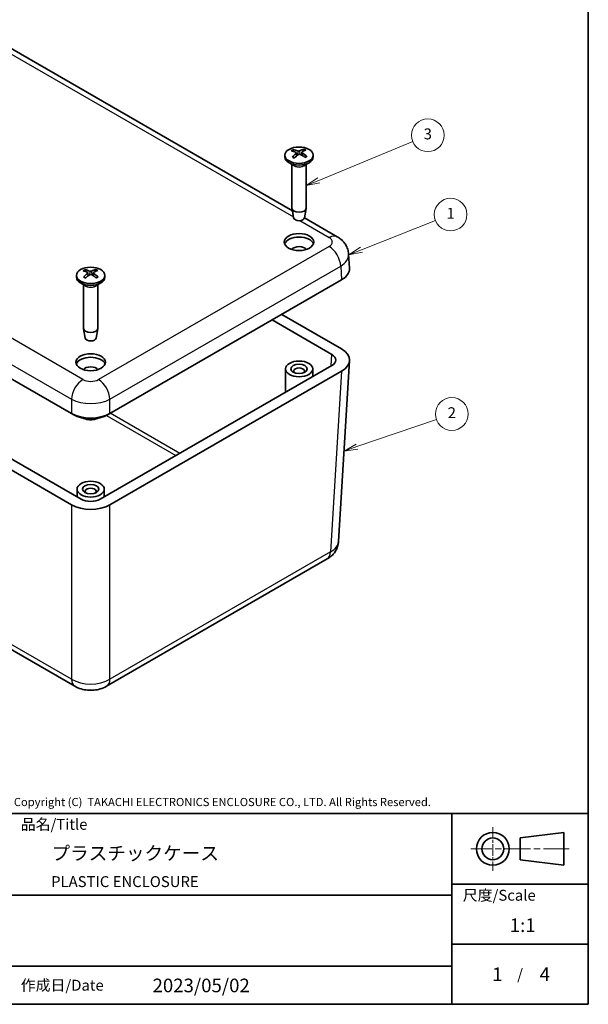
# Model space of a CAD drawing. Units: millimetres. Extents: x 14 to 2195, y 8 to 430.
# Drawn here: x 301 to 406, y 8 to 189 of the extents above; entities that cross this region are included whole.
import ezdxf
from ezdxf.enums import TextEntityAlignment as Align

# ---------------------------------------------------------------- set-up
doc = ezdxf.new("R2010")
doc.units = ezdxf.units.MM
doc.linetypes.add('CHAIN', pattern=[0.35429999999999995, 0.2362, -0.0295, 0.0591, -0.0295])
for name, color, linetype, lineweight in [('Border (ISO)', 7, 'Continuous', 35), ('Hatch (ISO)', 1, 'Continuous', 18), ('Symbol (TK)', 100, 'Continuous', 18), ('Title (ISO)', 7, 'Continuous', 35), ('Visible (ISO)', 7, 'Continuous', 35), ('Visible Narrow (ISO)', 7, 'Continuous', 25)]:
    doc.layers.add(name, color=color, linetype=linetype, lineweight=lineweight)
doc.styles.add('Note Text (TK)', font='txt')
doc.styles.add('Note Text (TK2)', font='txt')
doc.styles.add('takachi1', font='txt', dxfattribs={"height": 2.5})
doc.styles.add('文字スタイル67', font='arial.ttf')

# ---------------------------------------------------------------- blocks, each defined once
blk = doc.blocks.new('図面枠 tk図枠')
at = {"layer": 'Border (ISO)'}
for p in [(405.4999999999999, 289), (14.50000000000001, 8.000000000000007)]:
    blk.add_line(p, (405.4999999999999, 8.000000000000007), dxfattribs=at)
blk = doc.blocks.new('表題欄 tk表題欄')
at = {"layer": 'Hatch (ISO)'}
h = blk.add_hatch(color=256, dxfattribs=at)
edge = h.paths.add_edge_path(flags=0)
edge.add_arc((95.57537688673352, 236.2990653650367), 0.5958259999999996, 269.9999999999897, 360)
edge.add_line((96.17120288673351, 236.2990653650368), (96.17120288673348, 239.7107813650365))
edge.add_arc((95.5753768867335, 239.7107813650366), 0.5958259999999996, 0, 90.0000000000068)
edge.add_line((95.57537688673342, 240.3066073650366), (79.13710888673356, 240.3066073650366))
edge.add_arc((79.13710888673353, 239.7107813650366), 0.5958259999999996, 89.99999999999744, 180)
edge.add_line((78.54128288673353, 239.7107813650365), (78.54128288673331, 236.2990653650368))
edge.add_arc((79.13710888673332, 236.2990653650365), 0.5958259999999996, 180, 270.0000000000231)
edge.add_line((79.13710888673356, 235.7032393650365), (95.57537688673342, 235.7032393650367))
edge = h.paths.add_edge_path()
edge.add_line((77.83935088673357, 239.9556413650366), (77.83935088673357, 236.0542053650368))
edge.add_arc((78.54128288673346, 236.0542053650367), 0.7019319999998935, 180, 270.0000000000087)
edge.add_line((78.54128288673357, 235.3522733650368), (96.17120288673352, 235.3522733650368))
edge.add_arc((96.17120288673351, 236.0542053650367), 0.7019319999998921, 270, 360)
edge.add_line((96.8731348867334, 236.0542053650368), (96.87313488673352, 239.9556413650366))
edge.add_arc((96.1712028867336, 239.9556413650367), 0.7019319999998921, 0, 90.00000000000873)
edge.add_line((96.17120288673348, 240.6575733650367), (78.54128288673357, 240.6575733650366))
edge.add_arc((78.54128288673357, 239.9556413650366), 0.7019319999999984, 90, 180)
for points in [[(79.07181288673355, 239.1476033650369), (79.07181288673355, 238.6578833650367), (79.92066088673353, 238.6578833650367), (79.92066088673353, 236.6581933650368), (80.50832488673353, 236.6581933650368), (80.50832488673353, 238.6578833650367), (81.35717288673355, 238.6578833650367), (81.35717288673355, 239.1476033650369)], [(85.68407849525303, 236.6581933650368), (84.9434673993943, 237.8918698287545), (84.41792288673358, 237.3246628822781), (84.41792288673358, 236.6581933650368), (83.89555488673355, 236.6581933650368), (83.89555488673355, 239.1476033650369), (84.41792288673358, 239.1476033650369), (84.41792288673358, 238.0993979968839), (85.38913556809511, 239.1476033650369), (86.10696490847272, 239.1476033650369), (85.31925422435492, 238.2974470774499), (86.30334488673353, 236.6581933650368)], [(92.09142939614459, 239.1476033650369), (92.09142939614459, 236.6581933650368), (92.60971639614465, 236.6581933650368), (92.60971639614465, 237.6580383650368), (93.76872039614462, 237.6580383650368), (93.76872039614462, 236.6581933650368), (94.28700739614459, 236.6581933650368), (94.28700739614459, 239.1476033650369), (93.76872039614462, 239.1476033650369), (93.76872039614462, 238.1477583650367), (92.60971639614465, 238.1477583650367), (92.60971639614465, 239.1476033650369)], [(94.84202339614467, 239.1476033650369), (94.84202339614467, 236.6581933650368), (95.36439139614473, 236.6581933650368), (95.36439139614473, 239.1476033650369)]]:
    blk.add_hatch(color=256, dxfattribs=at).paths.add_polyline_path(points)
h = blk.add_hatch(color=256, dxfattribs=at)
h.paths.add_polyline_path([(82.59020695886475, 237.7110913650368), (81.95242681460243, 237.7110913650368), (82.27131688673356, 238.5794973650367)], flags=0)
h.paths.add_polyline_path([(82.77903014574996, 237.1968853650368), (81.76360362771717, 237.1968853650368), (81.56578886050404, 236.6581933650368), (80.94907288673355, 236.6581933650368), (81.86321688673357, 239.1476033650369), (82.67941688673353, 239.1476033650369), (83.59356088673351, 236.6581933650368), (82.97684491296302, 236.6581933650368)])
h = blk.add_hatch(color=256, dxfattribs=at)
h.paths.add_polyline_path([(87.52707281460246, 237.7110913650368), (88.16485295886469, 237.7110913650368), (87.84596288673359, 238.5794973650367)], flags=0)
h.paths.add_polyline_path([(87.14043486050403, 236.6581933650368), (87.3382496277172, 237.1968853650368), (88.35367614574989, 237.1968853650368), (88.551490912963, 236.6581933650368), (89.16820688673343, 236.6581933650368), (88.25406288673352, 239.1476033650369), (87.43786288673356, 239.1476033650369), (86.52371888673358, 236.6581933650368)])
h = blk.add_hatch(color=256, dxfattribs=at)
edge = h.paths.add_edge_path()
edge.add_arc((90.52309888673334, 237.9028983650369), 1.273272000000011, 38.55054079078439, 336.5820184016556)
edge.add_line((91.69149139614446, 237.3968543650369), (91.17255542714857, 237.6216113977801))
edge.add_ellipse((90.52309888673352, 237.9028983650369), major_axis=(0, -0.7998759999999119), ratio=0.8673469387756529, start_angle=128.5505407907963, end_angle=426.582018401653, ccw=False)
edge.add_line((91.09381514418376, 238.3576891122095), (91.51887237036831, 238.6964075050431))
at = {"layer": 'Title (ISO)'}
for p, q in [((74.70882392282105, 244.052739026017), (255.7088239228211, 244.052739026017)), ((74.70882392282105, 209.052739026017), (74.70882392282105, 244.052739026017)), ((149.7088239228211, 244.052739026017), (149.7088239228211, 209.052739026017)), ((230.7088239228211, 244.052739026017), (230.7088239228211, 209.052739026017)), ((255.7088239228211, 244.052739026017), (255.7088239228211, 209.052739026017)), ((243.2088239228211, 239.552739026017), (251.2088239228211, 240.5527390260171)), ((251.2088239228211, 234.552739026017), (251.2088239228211, 240.5527390260171)), ((243.2088239228211, 239.552739026017), (243.2088239228211, 235.552739026017)), ((243.2088239228211, 235.552739026017), (251.2088239228211, 234.552739026017)), ((230.7088239228211, 231.052739026017), (255.7088239228211, 231.052739026017)), ((74.70882392282105, 229.052739026017), (230.7088239228211, 229.052739026017)), ((99.70882392282108, 229.052739026017), (99.70882392282108, 209.052739026017)), ((124.708823922821, 229.052739026017), (124.708823922821, 209.052739026017)), ((230.7088239228211, 220.052739026017), (255.7088239228211, 220.052739026017)), ((149.7088239228211, 216.052739026017), (230.7088239228211, 216.052739026017)), ((255.7088239228211, 209.052739026017), (74.70882392282105, 209.052739026017))]:
    blk.add_line(p, q, dxfattribs=at)
at = {"layer": 'Title (ISO)', "color": 4, "linetype": 'CHAIN', "lineweight": 18, "ltscale": 8.889559745788574}
blk.add_line((238.2088239228211, 241.552739026017), (238.2088239228211, 233.552739026017), dxfattribs=at)
at = {"layer": 'Title (ISO)', "color": 4, "linetype": 'CHAIN', "lineweight": 18, "ltscale": 20.00163269042969}
blk.add_line((252.2088239228211, 237.552739026017), (234.2088239228211, 237.552739026017), dxfattribs=at)
at = {"layer": 'Title (ISO)'}
for radius in [3, 2]:
    blk.add_circle((238.2088239228211, 237.552739026017), radius, dxfattribs=at)
at = {"layer": 'Title (ISO)', "color": 1, "char_height": 2.000000029802322, "line_spacing_factor": 1.5, "style": 'Note Text (TK)'}
for s, insert, attachment_point in [('\\fＭＳ Ｐゴシック|b0|i0;\\H2.0000;品名/Title', (151.708823922821, 242.052739026017), 4), ('\\fＭＳ Ｐゴシック|b0|i0;\\H2.0000;尺度/Scale', (232.7088239228211, 229.052739026017), 4), ('\\fＭＳ Ｐゴシック|b0|i0;\\H2.0000;承認/Approved', (87.20882392282108, 227.052739026017), 5), ('\\fＭＳ Ｐゴシック|b0|i0;\\H2.0000;検図/Checked', (112.208823922821, 227.052739026017), 5), ('\\fＭＳ Ｐゴシック|b0|i0;\\H2.0000;製図/Created', (137.2088239228211, 227.052739026017), 5), ('\\fＭＳ Ｐゴシック|b0|i0;\\H2.0000;作成日/Date', (151.708823922821, 212.552739026017), 4)]:
    blk.add_mtext(s, dxfattribs=dict(at, insert=insert, attachment_point=attachment_point))
at = {"layer": 'Title (ISO)', "color": 7, "line_spacing_factor": 1.5, "style": 'Note Text (TK)'}
for s, insert, char_height, attachment_point in [('株式会社タカチ電機工業', (99.87313488673345, 238.052739026017), 2.5, 4), ('\\fArial|b0|i0;\\H1.4986;TAKACHI ELECTRONICS ENCLOSURE CO., LTD.', (99.87313488673342, 232.052739026017), 1.49859994649887, 4), ('\\fＭＳ Ｐゴシック|b0|i0;\\H2.0000;/', (243.2088239228211, 214.552739026017), 2.000000029802322, 5)]:
    blk.add_mtext(s, dxfattribs=dict(at, insert=insert, char_height=char_height, attachment_point=attachment_point))
at = {"layer": 'Title (ISO)', "color": 7}
for tag, p, height, style in [('<品名>_001', (157.3395057354996, 235.5044435297737), 2.5, 'Note Text (TK)'), ('<Title>_001', (157.2777188673935, 230.5513747487906), 2.000000029802322, '文字スタイル67'), ('<尺度>_001', (241.3196193166189, 222.302739026017), 2.5, 'Note Text (TK)'), ('<ページ_No.>_001', (238.0980284456275, 213.302739026017), 2.5, 'Note Text (TK)'), ('<総ページ数>_001', (246.7855284409709, 213.302739026017), 2.5, 'Note Text (TK)'), ('作成日_001', (176.1150736592991, 211.2601253517655), 2.5, 'Note Text (TK)')]:
    blk.add_attdef(tag, p, '', height=height, dxfattribs=dict(at, style=style))
at = {"layer": 'Title (ISO)', "color": 7, "style": 'Note Text (TK)'}
blk.add_attdef('<承認>', text='', height=2.5, dxfattribs=at).set_placement((87.20882392282108, 217.052739026017), align=Align.MIDDLE_CENTER)
blk = doc.blocks.new('バルーン1')
at = {"layer": 'Symbol (TK)', "color": 100}
for p, q in [((356.1125519916859, 159.0886947366905), (373.3197934013531, 166.2064080501914)), ((355.9214339727828, 159.5507270979495), (353.8023901853908, 158.1331046421754)), ((356.1125519916859, 159.0886947366905), (353.8023901853908, 158.1331046421754)), ((353.8023901853908, 158.1331046421754), (356.3036700105889, 158.6266623754314))]:
    blk.add_line(p, q, dxfattribs=at)
at = {"layer": 'Symbol (TK)'}
blk.add_circle((376.0841283174801, 167.3498652126184), 3.000000044703483, dxfattribs=at)
at = {"layer": 'Symbol (TK)', "color": 7, "insert": (376.0841283174801, 167.3440172594748), "char_height": 2.000000029802322, "attachment_point": 5, "style": 'Note Text (TK2)'}
blk.add_mtext('3', dxfattribs=at)
blk = doc.blocks.new('バルーン2')
at = {"layer": 'Symbol (TK)', "color": 100}
for p, q in [((363.9173800400743, 146.3681291727406), (377.4840835957551, 151.7124366253419)), ((363.7341222786825, 146.8333351409844), (361.5913501988552, 145.4518403657817)), ((363.9173800400743, 146.3681291727406), (361.5913501988552, 145.4518403657817)), ((361.5913501988552, 145.4518403657817), (364.1006378014661, 145.9029232044968))]:
    blk.add_line(p, q, dxfattribs=at)
at = {"layer": 'Symbol (TK)'}
blk.add_circle((380.2698914320396, 152.8098449618523), 3.000000044703483, dxfattribs=at)
at = {"layer": 'Symbol (TK)', "color": 7, "insert": (380.2698914320396, 152.7864531492782), "char_height": 2.000000029802322, "attachment_point": 5, "style": 'Note Text (TK2)'}
blk.add_mtext('1', dxfattribs=at)
blk = doc.blocks.new('バルーン3')
at = {"layer": 'Symbol (TK)', "color": 100}
for p, q in [((363.1042052048537, 110.2612182445913), (377.6572047903827, 115.265351063978)), ((362.9416205970336, 110.7340461681533), (360.7400655870435, 109.4482952054908)), ((363.1042052048537, 110.2612182445913), (360.7400655870435, 109.4482952054908)), ((360.7400655870435, 109.4482952054908), (363.2667898126738, 109.7883903210292))]:
    blk.add_line(p, q, dxfattribs=at)
at = {"layer": 'Symbol (TK)'}
blk.add_circle((380.4901947538585, 116.2394909978044), 3.000000044703483, dxfattribs=at)
at = {"layer": 'Symbol (TK)', "color": 7, "insert": (380.4901947538585, 116.2219471389559), "char_height": 2.000000029802322, "attachment_point": 5, "style": 'Note Text (TK2)'}
blk.add_mtext('2', dxfattribs=at)

msp = doc.modelspace()

# ---------------------------------------------------------------- linework, layer by layer
at = {"layer": 'Visible (ISO)'}
for p, q in [((292.4832387214698, 187.4426451542988), (351.2806394932199, 153.4959499910786)), ((349.9023901853909, 163.7021915903564), (349.9023901853909, 163.3755929579854)), ((351.9973054746412, 164.1353437912018), (352.058806137287, 163.5624821569949)), ((353.0074437215338, 164.2184222126723), (352.9536736454244, 163.7175688503454)), ((355.1023901853909, 163.7021915903564), (355.1023901853909, 163.3755929579854)), ((351.5624406917297, 161.7953819407631), (350.6639125543058, 162.3141474027793)), ((351.2023901853908, 162.0032571975197), (351.2023901853908, 153.9858822773165)), ((353.4423396790521, 161.7953819407631), (354.3408678164758, 162.3141474027793)), ((353.8023901853909, 162.0032571975198), (353.8023901853909, 153.9858822773165)), ((310.7852438471132, 116.3441464274081), (243.605792130934, 155.1302209597555)), ((351.5023605330881, 152.2136035469324), (351.2088194908699, 153.9113283633199)), ((353.5024198376936, 152.2136035469324), (353.7959608799117, 153.9113283633199)), ((353.5023569243912, 152.2132408341287), (359.5093635806606, 148.7450939241075)), ((361.7437721668315, 142.9821524632018), (361.5883124756457, 145.5523906297878)), ((311.7186240013173, 141.6567839053079), (311.7186240013173, 141.3301852729367)), ((313.8104492586972, 142.1175065875515), (313.8688271433166, 141.5737327655154)), ((314.8267881865342, 142.1456445336143), (314.7709888247226, 141.625888937171)), ((316.9186240013173, 141.6567839053079), (316.9186240013173, 141.3301852729368)), ((360.2827185301714, 140.8415307935204), (317.8520041555215, 116.3441464274081)), ((312.5519339242152, 100.6284532062092), (245.3767910243002, 139.4120400423267)), ((313.3786745076561, 139.7499742557146), (312.4801463702322, 140.2687397177307)), ((313.0186240013173, 139.9578495124712), (313.0186240013173, 131.9404745922679)), ((315.2585734949785, 139.7499742557146), (316.1571016324023, 140.2687397177307)), ((315.6186240013172, 139.9578495124712), (315.6186240013172, 131.9404745922679)), ((310.7852438471131, 99.60596651838969), (243.6057921309339, 138.3920410507371)), ((349.3204096700514, 134.5124388221902), (360.2827185301714, 128.18334685086)), ((313.3185943490146, 130.1681958618839), (313.0250533067963, 131.8659206782713)), ((315.31865365362, 130.1681958618839), (315.6121946958382, 131.8659206782713)), ((347.5515651848172, 133.4911959824857), (358.5117196368051, 127.1633478592705)), ((358.5117196368051, 125.1233498760915), (316.0853140784194, 100.6284532062092)), ((361.7437721668315, 126.0427251811787), (359.7363590072557, 92.85386522980298)), ((360.2827185301714, 124.1033508845019), (317.8520041555215, 99.60596651838969)), ((350.0023901853908, 120.2104862266942), (350.0023901853908, 124.5103557058256)), ((355.0023901853908, 123.0972375726423), (355.0023901853908, 124.5103557058256)), ((310.7852438471132, 116.3441464274081), (311.1366434859779, 116.1412657513164)), ((317.5006045166568, 116.1412657513164), (317.8520041555215, 116.3441464274081)), ((246.2311005488348, 103.9498521017184), (311.4052719396357, 66.3215267050287)), ((311.8186240013173, 101.0518298875938), (311.8186240013173, 102.464948020777)), ((316.8186240013173, 101.0518298875938), (316.8186240013173, 102.464948020777)), ((317.2319760629989, 66.32152670502872), (357.6574101122707, 89.66116193548318))]:
    msp.add_line(p, q, dxfattribs=at)
for centre, major_axis, ratio in [((352.5023901853908, 163.7021915903564), (2.600000000000003, -1.525e-13), 0.5773502691896257), ((352.5023901853908, 147.7805082622658), (-2.699999999999999, -4e-16), 0.5773502691896257), ((314.3186240013173, 141.6567839053079), (2.600000000000005, -1.542e-13), 0.5773502691896254), ((314.3186240013173, 125.7351005772172), (-2.699999999999999, -4e-16), 0.5773502691896257), ((352.5023901853908, 124.5103557058256), (-2.5, -4e-16), 0.5773502691896257), ((352.5023901853908, 124.5103557058256), (-1.5, -2e-16), 0.577350269189626), ((314.3186240013173, 102.464948020777), (-2.5, -4e-16), 0.5773502691896257), ((314.3186240013173, 102.464948020777), (-1.5, -2e-16), 0.577350269189626)]:
    msp.add_ellipse(centre, major_axis=major_axis, ratio=ratio, dxfattribs=at)
for centre, major_axis, ratio, start_param, end_param in [((352.6428322582072, 159.3922106699377), (3.593686499540376, -4.800101917896371), 0.5544170573970476, 2.370906606337632, 2.564175900271692), ((352.3761184006848, 159.2051881893097), (-3.262341560881631, 5.03117169447798), 0.7002458506573412, 5.555155061198925, 5.748424355132941), ((352.6585227620048, 159.2209832162542), (-2.337199496633891, -5.522052117836834), 0.5942830039855383, 3.579325938327565, 3.772595232261624), ((352.3345903233997, 159.3749705336914), (2.782553978170439, 5.311586809771492), 0.4387595203705041, 0.4805477847511562, 0.673817078685179), ((352.5023901853908, 163.3755929579854), (2.600000000000004, 0), 0.5773502691896255, 3.141592653589796, 6.283185307179589), ((352.670190047382, 159.2291644359092), (-1.955932478799781, -5.6683233162504), 0.5393983034440663, 3.910468483252291, 4.103737777186368), ((352.3462576087768, 159.3831517533463), (3.142740233855229, 5.10673524883361), 0.4936442209119748, 0.8826177501376575, 1.075887044071672), ((352.6286619700969, 159.3989467802907), (3.976551648435118, -4.488050586446343), 0.5996070675837776, 1.953503051766405, 2.146772345700457), ((352.3619481125745, 159.2119242996629), (-2.828798416326331, 5.287103233242302), 0.6550558404706147, 5.242332939515474, 5.435602233449485), ((352.5023901853908, 153.9858822773165), (1.300000000000003, 1.4e-15), 0.5773502691896255, 3.14159265358979, 6.283185307179583), ((352.5023901853908, 152.2712394573682), (-1.005000000000003, -9e-16), 0.5773502691896255, 0.0994957437243912, 3.042096909865369), ((352.5023901853908, 147.1273109975236), (2.7, 8e-16), 0.5773502691896257, 0.2110770023657809, 2.930515651224011), ((352.5023901853908, 146.106690271364), (-1.450000000000002, -8.68e-14), 0.5773502691896257, 3.534303217058255, 5.890474743710271), ((314.1818932646963, 137.164634326901), (-2.943031245979247, 5.224378256248475), 0.6676833950204678, 5.592188849120741, 5.785458143054756), ((314.4654683271659, 137.1699839644742), (-2.630193604461763, -5.388658709012892), 0.63179470499759, 3.606694405375664, 3.799963699309712), ((356.7407207434388, 142.8815287766994), (5.006093587528578, 4.7e-15), 0.5766474987882249, 5.498396131367737, 6.318049437179328), ((314.3186240013173, 141.3301852729367), (2.600000000000004, 2.6e-15), 0.577350269189626, 3.141592653589789, 6.283185307179582), ((314.4687509518064, 137.3414404108094), (3.319174253296825, -4.993860566277622), 0.5184415812567577, 2.406560842194624, 2.599830136128709), ((314.4780167958852, 137.1777182721571), (-2.232475292004244, -5.56521474426301), 0.5799081674185947, 3.932465877632303, 4.125735171566369), ((314.1717796754687, 137.3433356350292), (3.413509653560308, 4.929859320936319), 0.5311559219240264, 0.9158484431185733, 1.109117737052588), ((314.4553547379382, 137.3486852726023), (3.69599957317423, -4.721773844040964), 0.5670446119469043, 1.994624422877889, 2.187893716811947), ((314.1592312067494, 137.3356013273464), (3.0446350102842, 5.165826045592552), 0.4792693843450321, 0.5090941870211161, 0.7023634809551389), ((314.1684970508281, 137.1718791886941), (-2.527413972291778, 5.437622613958777), 0.6190803643303254, 5.272582207738757, 5.465851501672773), ((314.3186240013173, 131.9404745922679), (1.300000000000003, 1e-16), 0.5773502691896257, 3.141592653589794, 6.283185307179587), ((314.3186240013173, 130.2258317723197), (-1.005000000000004, -4e-16), 0.5773502691896257, 0.0994957437243951, 3.042096909865396), ((314.3186240013173, 125.081903312475), (2.7, 8e-16), 0.5773502691896257, 0.2110770023657809, 2.930515651224011), ((356.7407207434388, 126.143348867681), (2.503046793764289, -1.1e-15), 0.576647498788225, 5.498396131367755, 7.06797448299142), ((356.7407207434388, 126.143348867681), (5.00609358752858, -2.2e-15), 0.5766474987882252, 5.498396131367755, 7.067974482991425), ((314.3186240013173, 124.0612825863153), (-1.450000000000002, -8.68e-14), 0.5773502691896257, 3.534303217058255, 5.890474743710261), ((352.5023901853908, 124.1021074153617), (1.000000000000001, 2e-16), 0.5773502691896258, 5.724195441154602, 9.983767826794363), ((314.3186240013173, 118.3891198030472), (4.999999999999996, 4.7e-15), 0.5780538960696169, 3.927599804572848, 5.497178156196521), ((314.3186240013173, 117.9783830584038), (4.5, 2.698e-13), 0.5773502691896257, 3.926990816987, 5.497787143781893), ((314.3186240013173, 102.0566997303131), (1.000000000000001, 2e-16), 0.5773502691896258, 5.724195441154602, 9.983767826794363), ((314.3186240013173, 101.6509398940288), (-5, 5e-15), 0.578053896069617, 0.7860071509830658, 2.355585502606739), ((314.3186240013173, 101.6509398940288), (-2.499999999999999, 2.5e-15), 0.578053896069617, 0.786007150983065, 2.355585502606743)]:
    msp.add_ellipse(centre, major_axis=major_axis, ratio=ratio, start_param=start_param, end_param=end_param, dxfattribs=at)
for points, knots in [([(351.3647053188049, 164.698192452126), (351.3719360393757, 164.6972703951089), (351.3797714711373, 164.6949832258146), (351.3962965881123, 164.6878036525035), (351.4075162468271, 164.6804704614933), (351.4247449395749, 164.664930068059), (351.4338233632722, 164.6540227497985), (351.4451341104166, 164.6357189152975), (351.4498888907105, 164.6257256120734), (351.4529679871558, 164.6164120363537)], [0.0118419235258098, 0.0118419235258098, 0.0118419235258098, 0.0118419235258098, 0.0144214474114773, 0.0144214474114773, 0.0180463290480594, 0.0180463290480594, 0.0216199422312016, 0.0216199422312016, 0.0245028917700755, 0.0245028917700755, 0.0245028917700755, 0.0245028917700755]), ([(352.609631460526, 164.4991113975174), (352.5892945653421, 164.4883271890609), (352.5631557818778, 164.4786609321168), (352.5050910418069, 164.4650123468241), (352.4731644689123, 164.4610307854025), (352.4126771853341, 164.4588939835544), (352.3800831925299, 164.4606024282022), (352.3263560894388, 164.4689836818453), (352.3042600131482, 164.4743924729374), (352.2850684559671, 164.4809584151122)], [0, 0, 0, 0, 0.0090810801806168, 0.0090810801806168, 0.0181621603612336, 0.0181621603612336, 0.027253498347507, 0.027253498347507, 0.0342554004687278, 0.0342554004687278, 0.0342554004687278, 0.0342554004687278]), ([(353.3114685866039, 164.7203589687149), (353.3138551250238, 164.7299782403154), (353.3176453006515, 164.7404494674935), (353.3267920744572, 164.759897502081), (353.3342240158512, 164.7717282538898), (353.3484513306297, 164.7890279986463), (353.3577830174722, 164.7975106374032), (353.3716139089518, 164.8063880385001), (353.3781985529226, 164.8094817303413), (353.3843034134948, 164.8111496535429)], [0.0329150768360154, 0.0329150768360154, 0.0329150768360154, 0.0329150768360154, 0.0357980263748801, 0.0357980263748801, 0.0393716395580223, 0.0393716395580223, 0.0429965211946043, 0.0429965211946043, 0.0455760450802628, 0.0455760450802628, 0.0455760450802628, 0.0455760450802628]), ([(351.2800958753099, 163.3356578391955), (351.2852608548808, 163.3418924429919), (351.2910180962484, 163.3474530071878), (351.303453482, 163.3569937879217), (351.3122024494942, 163.3611894886287), (351.3261698651182, 163.3636601767605), (351.3338681627989, 163.3624389031038), (351.3398189476584, 163.3589909494168), (351.3401364324725, 163.3587973974301), (351.3404535809653, 163.3585945204995)], [0.0118419235258097, 0.0118419235258097, 0.0118419235258097, 0.0118419235258097, 0.0144214474114773, 0.0144214474114773, 0.0180463290480594, 0.0180463290480594, 0.0216199422312016, 0.0216199422312016, 0.0218212803493655, 0.0218212803493655, 0.0218212803493655, 0.0218212803493655]), ([(351.654974460938, 163.2063878534589), (351.6379253003163, 163.2126348266443), (351.6211032755709, 163.2190655427115), (351.5802373949298, 163.2353516203063), (351.5564692947905, 163.2454101246937), (351.5100484663312, 163.2662443503335), (351.4873957576627, 163.2770200728018), (351.4432838032082, 163.2992408053262), (351.4218245806114, 163.310685814949), (351.3801727522781, 163.3341929851319), (351.3599801740565, 163.3462551421266), (351.3404546339324, 163.3585977293299)], [4.589065248956854, 4.589065248956854, 4.589065248956854, 4.589065248956854, 4.627726921090131, 4.627726921090131, 4.68435005436923, 4.68435005436923, 4.740973187648329, 4.740973187648329, 4.797596320927428, 4.797596320927428, 4.854219454206528, 4.854219454206528, 4.854219454206528, 4.854219454206528]), ([(351.9185092891362, 164.2239233839576), (351.9407854898436, 164.2142588340672), (351.9605844822885, 164.2009322970714), (351.9880983509334, 164.1696451579369), (351.995811924688, 164.151684214944), (351.9990489685405, 164.116493971779), (351.9947753029569, 164.0969168639323), (351.9760168919492, 164.0634485864981), (351.964172532887, 164.0492618581027), (351.9499511769708, 164.0365368459066)], [0, 0, 0, 0, 0.0090810801806168, 0.0090810801806168, 0.0181621603612337, 0.0181621603612337, 0.027253498347507, 0.027253498347507, 0.0342554004687288, 0.0342554004687288, 0.0342554004687288, 0.0342554004687288]), ([(352.3951489102557, 163.8249038122627), (352.4154858054396, 163.8398419447562), (352.4416245889039, 163.8530375950477), (352.4996893289748, 163.8711592886921), (352.5316159018694, 163.8760845950377), (352.5921031854476, 163.8776856094688), (352.6246971782518, 163.8744592501665), (352.6784242813429, 163.8611801565198), (352.7005203576335, 163.8529122598259), (352.7197119148145, 163.8430567946679)], [0, 0, 0, 0, 0.0090810801806168, 0.0090810801806168, 0.0181621603612336, 0.0181621603612336, 0.027253498347507, 0.027253498347507, 0.0342554004687277, 0.0342554004687277, 0.0342554004687277, 0.0342554004687277]), ([(353.0862710816455, 164.1000918258225), (353.063994880938, 164.1139102997499), (353.0441958884932, 164.130766230093), (353.0166820198482, 164.1665264775792), (353.0089684460936, 164.1854311654963), (353.0057314022412, 164.2200856212442), (353.0100050678247, 164.2381448144364), (353.0287634788325, 164.266715251867), (353.0406078378947, 164.2780428746605), (353.0548291938109, 164.2874783638736)], [0, 0, 0, 0, 0.0090810801806168, 0.0090810801806168, 0.0181621603612337, 0.0181621603612337, 0.027253498347507, 0.027253498347507, 0.0342554004687278, 0.0342554004687278, 0.0342554004687278, 0.0342554004687278]), ([(353.8400279251515, 163.4937679357592), (353.8253468076862, 163.4798364141732), (353.8099074935366, 163.4660765353192), (353.7775530710013, 163.4389682008955), (353.760638005027, 163.4256197824497), (353.7253822110538, 163.3994000960613), (353.7070415227256, 163.3865288505013), (353.6689928219339, 163.3613258394932), (353.649284844438, 163.3489940861856), (353.617940383024, 163.3304684782848), (353.6067653781504, 163.3240626775424), (353.5954064099232, 163.3177482253981)], [2.999351725604693, 2.999351725604693, 2.999351725604693, 2.999351725604693, 3.056127701168565, 3.056127701168565, 3.112903676732437, 3.112903676732437, 3.16967965229631, 3.16967965229631, 3.226455627860182, 3.226455627860182, 3.257091531552215, 3.257091531552215, 3.257091531552215, 3.257091531552215]), ([(353.8400522807617, 163.4937235116339), (353.8424408147414, 163.4959955943232), (353.844997453502, 163.4979445722507), (353.8542926581746, 163.5034075929282), (353.8635903896787, 163.5055794635858), (353.8806050911809, 163.5048416218326), (353.8913449605734, 163.5017359421944), (353.9067210703123, 163.4937506732754), (353.9138752497084, 163.4889122517473), (353.9203321074066, 163.4833276635242)], [0.0344361308791388, 0.0344361308791388, 0.0344361308791388, 0.0344361308791388, 0.0357980263748801, 0.0357980263748801, 0.0393716395580223, 0.0393716395580223, 0.0429965211946043, 0.0429965211946043, 0.0455760450802627, 0.0455760450802627, 0.0455760450802627, 0.0455760450802627]), ([(359.5093635806606, 148.7450939241075), (359.6925990768472, 148.6393028610592), (359.8749215673012, 148.5183697795679), (360.2337564420318, 148.2374171881629), (360.4104054432915, 148.0772994002591), (360.7480400894981, 147.707682740158), (360.9091095420642, 147.4978760891773), (361.1957733777982, 147.0227761397592), (361.3210779700624, 146.757048197632), (361.5081434316847, 146.1801485538473), (361.5691578480607, 145.8690769329075), (361.5883124756457, 145.5523906297878)], [-0.7847891758118344, -0.7847891758118344, -0.7847891758118344, -0.7847891758118344, -0.6348041666494171, -0.6348041666494171, -0.4848191574869998, -0.4848191574869998, -0.3348341483245825, -0.3348341483245825, -0.1848491391621652, -0.1848491391621652, -0.034864129999748, -0.034864129999748, -0.034864129999748, -0.034864129999748]), ([(313.2613250447227, 142.6932941208334), (313.2682111359459, 142.6921115320908), (313.2756628783138, 142.6895422315396), (313.2913600579417, 142.681767982132), (313.3019980480846, 142.6740313989782), (313.3182995221886, 142.6578721921493), (313.326867750997, 142.6466391974618), (313.3375053740047, 142.6279302965173), (313.3419589150149, 142.6177670498333), (313.3448203429578, 142.6083438392264)], [0.0118419235258098, 0.0118419235258098, 0.0118419235258098, 0.0118419235258098, 0.0144214474114773, 0.0144214474114773, 0.0180463290480594, 0.0180463290480594, 0.0216199422312016, 0.0216199422312016, 0.0245028917700755, 0.0245028917700755, 0.0245028917700755, 0.0245028917700755]), ([(315.2110253162973, 142.6435497566919), (315.2136521808902, 142.6530765038218), (315.2177790187309, 142.6634016191718), (315.2276837228824, 142.682498050685), (315.2356943025254, 142.6940438042442), (315.2509792361441, 142.7107988879887), (315.2609777867152, 142.7189247790479), (315.2757624557161, 142.7272740678871), (315.2827905671915, 142.7301165305756), (315.2892953394734, 142.7315517376758)], [0.0329150768360154, 0.0329150768360154, 0.0329150768360154, 0.0329150768360154, 0.0357980263748801, 0.0357980263748801, 0.0393716395580223, 0.0393716395580223, 0.0429965211946043, 0.0429965211946043, 0.0455760450802628, 0.0455760450802628, 0.0455760450802628, 0.0455760450802628]), ([(313.0261654323492, 141.3366609809195), (313.0317816661056, 141.3426966128693), (313.0380275731444, 141.3480356538904), (313.0514929681092, 141.3570984247741), (313.0609406312918, 141.3609582989746), (313.0759798631554, 141.3628936571728), (313.0842422489546, 141.3613778223596), (313.0911879255689, 141.3573648343605), (313.0921119234518, 141.3567593825505), (313.093026602413, 141.3560892997627)], [0.0118419235258097, 0.0118419235258097, 0.0118419235258097, 0.0118419235258097, 0.0144214474114773, 0.0144214474114773, 0.0180463290480594, 0.0180463290480594, 0.0216199422312016, 0.0216199422312016, 0.0221682672091323, 0.0221682672091323, 0.0221682672091323, 0.0221682672091323]), ([(313.3856699610506, 141.1946644789654), (313.3704326514405, 141.2011019140344), (313.3554158457814, 141.2076913602194), (313.3175427065071, 141.2249443113016), (313.2950189888074, 141.2358180212568), (313.2511768104012, 141.2582294192942), (313.229858373501, 141.2697671066339), (313.1884994112527, 141.2934536441387), (313.1684589141527, 141.3056024901705), (313.1297226632939, 141.3304543760195), (313.1110269427679, 141.3431574059598), (313.0930336381632, 141.3561070714293)], [4.591375436478368, 4.591375436478368, 4.591375436478368, 4.591375436478368, 4.627669431230382, 4.627669431230382, 4.684341931660441, 4.684341931660441, 4.7410144320905, 4.7410144320905, 4.797686932520559, 4.797686932520559, 4.854359432950616, 4.854359432950616, 4.854359432950616, 4.854359432950616]), ([(313.7427842079315, 142.1999188341753), (313.7637160909039, 142.1894568608468), (313.7818052783519, 142.1754310814847), (313.8055546023285, 142.1431978584736), (313.8112133997109, 142.124990122722), (313.8105807421053, 142.0897518145086), (313.8042341468809, 142.0703707080617), (313.7820826858261, 142.0376574395993), (313.7688513149515, 142.0239334943935), (313.7534333005303, 142.0117554892985)], [0, 0, 0, 0, 0.0090810801806168, 0.0090810801806168, 0.0181621603612337, 0.0181621603612337, 0.027253498347507, 0.027253498347507, 0.0342554004687288, 0.0342554004687288, 0.0342554004687288, 0.0342554004687288]), ([(314.4629365941749, 142.4490611795629), (314.4412185210809, 142.4390531133126), (314.4138686143115, 142.4303740127437), (314.354165208898, 142.4188988883287), (314.3218111784065, 142.4161036525987), (314.2612406437223, 142.416201023929), (314.2289861353011, 142.4191062750631), (314.1765667461093, 142.4294465070642), (314.1552722338159, 142.4356560897994), (314.1370281207261, 142.4429129230843)], [0, 0, 0, 0, 0.0090810801806168, 0.0090810801806168, 0.0181621603612336, 0.0181621603612336, 0.027253498347507, 0.027253498347507, 0.0342554004687278, 0.0342554004687278, 0.0342554004687278, 0.0342554004687278]), ([(314.1743114084597, 141.7841386601201), (314.1960294815536, 141.7983006504074), (314.2233793883231, 141.8105091443235), (314.2830827937365, 141.8264573770904), (314.315436824228, 141.8301963577444), (314.3760073589123, 141.829563198997), (314.4082618673335, 141.8251400332085), (314.4606812565252, 141.8099019612038), (314.4819757688186, 141.8008332728667), (314.5002198819085, 141.7902869165987)], [0, 0, 0, 0, 0.0090810801806168, 0.0090810801806168, 0.0181621603612336, 0.0181621603612336, 0.027253498347507, 0.027253498347507, 0.0342554004687277, 0.0342554004687277, 0.0342554004687277, 0.0342554004687277]), ([(314.894463794703, 142.0332810055077), (314.8735319117306, 142.0478969028732), (314.8554427242826, 142.0654520755826), (314.8316934003061, 142.1021584069455), (314.8260346029236, 142.1213098876211), (314.8266672605292, 142.1560124084175), (314.8330138557537, 142.1738756002098), (314.8551653168085, 142.2016910286686), (314.8683966876831, 142.2125558682725), (314.8838147021042, 142.2214443503845)], [0, 0, 0, 0, 0.0090810801806168, 0.0090810801806168, 0.0181621603612337, 0.0181621603612337, 0.027253498347507, 0.027253498347507, 0.0342554004687278, 0.0342554004687278, 0.0342554004687278, 0.0342554004687278]), ([(315.60371952851, 141.401923096048), (315.5873687763523, 141.3884342698116), (315.5702844521625, 141.3751550969061), (315.5346996824895, 141.3490811448717), (315.5161992759708, 141.3362863864963), (315.4778414743799, 141.3112429537423), (315.4579841134767, 141.2989942904386), (315.4169784597253, 141.275100810486), (315.3958301959942, 141.2634559986948), (315.3611848917901, 141.245437140052), (315.3480835327676, 141.2388496585717), (315.3347763191542, 141.2323826899944)], [2.999481073425334, 2.999481073425334, 2.999481073425334, 2.999481073425334, 3.056205814178585, 3.056205814178585, 3.112930554931837, 3.112930554931837, 3.169655295685088, 3.169655295685088, 3.22638003643834, 3.22638003643834, 3.259979393391026, 3.259979393391026, 3.259979393391026, 3.259979393391026]), ([(315.603736183906, 141.401887690722), (315.6053628942096, 141.4032470683511), (315.6070414204606, 141.4044332667469), (315.6151151093636, 141.4091226854975), (315.6239192094192, 141.4109604792063), (315.6399905303757, 141.409612020931), (315.6501124946301, 141.4061213273394), (315.6645738871067, 141.3975853947119), (315.6712929248461, 141.3924909371006), (315.6773467064328, 141.3866754597442)], [0.034858705099139, 0.034858705099139, 0.034858705099139, 0.034858705099139, 0.0357980263748801, 0.0357980263748801, 0.0393716395580223, 0.0393716395580223, 0.0429965211946043, 0.0429965211946043, 0.0455760450802627, 0.0455760450802627, 0.0455760450802627, 0.0455760450802627]), ([(312.84391653954, 115.5237793631556), (312.9914658016098, 115.4492974837182), (313.14980239927, 115.3879243670779), (313.5263090531414, 115.2771308199688), (313.7490909883198, 115.2356446800681), (314.2030610368447, 115.1941143321903), (314.4341869657898, 115.1941143321903), (314.8881570143148, 115.2356446800681), (315.1109389494932, 115.2771308199688), (315.4874456033646, 115.3879243670778), (315.6457822010247, 115.4492974837182), (315.7933314630946, 115.5237793631556)], [-0.7176443613622102, -0.7176443613622102, -0.7176443613622102, -0.7176443613622102, -0.4708735054871016, -0.4708735054871016, -0.1569578351623672, -0.1569578351623672, 0.1569578351623672, 0.1569578351623672, 0.4708735054871016, 0.4708735054871016, 0.7176443613621953, 0.7176443613621953, 0.7176443613621953, 0.7176443613621953]), ([(357.6574101122707, 89.66116193548318), (357.8406456084572, 89.7669529985316), (358.0229680989111, 89.88788608002284), (358.3818029736418, 90.1688386714278), (358.5584519749014, 90.32895645933166), (358.8960866211081, 90.69857311943271), (359.0571560736742, 90.90837977041346), (359.3438199094082, 91.38347971983151), (359.4691245016724, 91.6492076619588), (359.6561899632948, 92.2261073057434), (359.7172043796707, 92.53717892668328), (359.7363590072557, 92.85386522980298)], [-0.7847891758118358, -0.7847891758118358, -0.7847891758118358, -0.7847891758118358, -0.6348041666494182, -0.6348041666494182, -0.4848191574870006, -0.4848191574870006, -0.334834148324583, -0.334834148324583, -0.1848491391621654, -0.1848491391621654, -0.0348641299997477, -0.0348641299997477, -0.0348641299997477, -0.0348641299997477]), ([(311.4052719396357, 66.3215267050287), (311.7887802244562, 66.10010809355109), (312.1761732441433, 65.94356312498358), (312.9526251020646, 65.71507883496118), (313.3422904719493, 65.64388608399472), (314.1230879846466, 65.57245671893014), (314.514160017988, 65.57245671893013), (315.2949575306852, 65.64388608399473), (315.6846229005699, 65.71507883496118), (316.4610747584913, 65.94356312498358), (316.8484677781784, 66.10010809355109), (317.2319760629989, 66.3215267050287)], [-0.7847891758118334, -0.7847891758118334, -0.7847891758118334, -0.7847891758118334, -0.4708735054870991, -0.4708735054870991, -0.1569578351623648, -0.1569578351623648, 0.1569578351623694, 0.1569578351623694, 0.4708735054871037, 0.4708735054871037, 0.7847891758118379, 0.7847891758118379, 0.7847891758118379, 0.7847891758118379])]:
    msp.add_open_spline(points, degree=3, knots=knots, dxfattribs=at)
for points, weights in [([(351.533254481128, 164.373564388924), (351.4946930760767, 164.4902030065342), (351.4529679871558, 164.6164120363537)], [1.190482011910243, 1.175240486526959, 1.158392352181848]), ([(353.3114685866039, 164.7203589687149), (353.2696186041478, 164.5516768539078), (353.2318295412017, 164.3993646302418)], [1.158392352333543, 1.180288418159533, 1.199470928347163]), ([(315.2110253162973, 142.6435497566919), (315.1693895562167, 142.4925509732256), (315.1314226463479, 142.3548592819657)], [1.158392352333543, 1.178147467188167, 1.195693734870093]), ([(313.4246357155354, 142.3454982341823), (313.3864149148262, 142.4713652332149), (313.3448203429578, 142.6083438392263)], [1.192724103413803, 1.176484543198303, 1.158392352181848])]:
    msp.add_rational_spline(points, weights, degree=2, dxfattribs=at)
at = {"layer": 'Visible Narrow (ISO)'}
for p, q in [((290.9832387214698, 187.2940586857287), (351.4755228284557, 152.3688221726651)), ((352.2850684559671, 164.4809584151122), (352.2374731814401, 163.7057113795004)), ((352.609631460526, 164.4991113975174), (352.6580488265828, 163.8662011085987)), ((351.9499511769708, 164.0365368459066), (351.9935786468966, 163.508020313577)), ((353.0862710816455, 164.1000918258225), (353.0560716809483, 163.6592741586811)), ((312.9052719396357, 122.555648005038), (245.8791470804448, 161.2531992352293)), ((243.7591189879222, 157.6651966617398), (310.7852438471132, 118.9676454315485)), ((352.6400661952814, 151.6964727463453), (358.0093635806607, 148.5965074555374)), ((358.0093635806607, 146.9645090689942), (315.731976062999, 122.555648005038)), ((317.8520041555215, 118.9676454315485), (360.1293916731831, 143.3765064955046)), ((360.1293916731831, 143.3765064955046), (360.2827185301714, 140.8415307935204)), ((313.7534333005303, 142.0117554892985), (313.7920860588709, 141.5173421978147)), ((314.1370281207261, 142.4429129230843), (314.0893819377587, 141.7278925167949)), ((314.4629365941749, 142.4490611795629), (314.5106379655664, 141.7842529042688)), ((314.894463794703, 142.0332810055077), (314.8603147416858, 141.5681874138923)), ((358.3838665549119, 125.0495338648436), (358.5117196368051, 127.1633478592705)), ((360.2827185301714, 124.1033508845019), (358.2774382047932, 90.94975339772799)), ((310.7852438471132, 118.9676454315485), (310.7852438471132, 116.3441464274081)), ((317.8520041555215, 116.3441464274081), (317.8520041555215, 118.9676454315485)), ((311.1366434859779, 116.1596745103625), (311.1366434859779, 116.1412657513164)), ((317.1927297832247, 115.9792569197783), (329.9332079152813, 108.6235384406308)), ((317.5006045166568, 116.1412657513164), (317.5006045166568, 116.1596745103625)), ((330.6277604859058, 109.0245385542472), (317.9009159568158, 116.3723856690519)), ((310.7852438471131, 67.61011816727353), (245.6110724563123, 105.2384435639632)), ((310.7852438471131, 99.60596651838969), (310.7852438471131, 67.61011816727353)), ((317.8520041555215, 67.61011816727353), (317.8520041555215, 99.60596651838969)), ((358.2774382047932, 90.94975339772799), (317.8520041555215, 67.61011816727353))]:
    msp.add_line(p, q, dxfattribs=at)
for centre, major_axis, ratio, start_param, end_param in [((352.5023901853908, 163.9925005031718), (-1.669829403296898, -1.8e-15), 0.5773502691896255, 5.461950717193257, 5.726769925616534), ((352.5023901853908, 163.9521881752172), (1.557198434130321, -9.15e-14), 0.5773502691896257, 2.310293910702636, 2.531951986166973), ((352.5023901853908, 163.9521881752172), (1.557198434130333, 1.5e-15), 0.5773502691896255, 0.7930854317089331, 1.02444509813284), ((352.5023901853908, 163.9925005031718), (-1.669829403296884, -1.013e-13), 0.5773502691896255, 3.891154390398089, 4.155973598821477), ((352.5023901853908, 163.9925005031719), (1.669829403296884, 1.007e-13), 0.5773502691896257, 3.891154390398089, 4.155973598821457), ((352.5023901853908, 163.9925005031718), (1.669829403296881, 1.7e-15), 0.5773502691896255, 5.461950717193257, 5.726769925616565), ((352.5023901853908, 162.2803270070341), (1.300000000000003, 7.9e-14), 0.5773502691896257, 3.673877252329909, 5.7509007084387), ((352.5023901853908, 162.3380620339531), (-1.329289321881348, 7.81e-14), 0.5773502691896255, 0.7853981633977041, 2.356194490192576), ((358.0093635806607, 146.1470177127543), (1.500000000000017, 2.598076211353308), 0.5773502691896211, 0, 0.7853981633974528), ((356.5925644659677, 147.7805082622658), (2.00243743501143, 2e-15), 0.5766474987882252, 5.498396131367743, 7.067974482991423), ((358.0093635806607, 144.515019326211), (-1.500000000000152, 2.598076211353217), 0.5773502691896263, 3.961897402026895, 5.497787143781898), ((356.5925644659677, 145.3310185194826), (4.997692793148842, 0.1811578274057696), 0.5769850009364023, 5.477484459351522, 6.297137765163116), ((314.3186240013173, 141.9470928181232), (-1.669829403296898, -8e-16), 0.5773502691896257, 5.398041020313478, 5.662860228736778), ((314.3186240013173, 141.9067804901686), (1.557198434130333, 8e-16), 0.5773502691896257, 0.732877658356582, 0.9605354012531082), ((314.3186240013173, 141.9470928181232), (-1.669829403296884, -1.003e-13), 0.5773502691896257, 3.827244693518277, 4.092063901941652), ((314.3186240013173, 141.9470928181232), (1.669829403296885, 1.008e-13), 0.5773502691896257, 3.827244693518277, 4.092063901941651), ((314.3186240013173, 141.9067804901686), (1.557198434130343, -9.23e-14), 0.577350269189626, 2.246384213822906, 2.470762179562198), ((314.3186240013173, 141.9470928181232), (1.669829403296882, 6e-16), 0.5773502691896258, 5.398041020313479, 5.662860228736778), ((314.3186240013173, 140.2349193219856), (1.300000000000003, 7.81e-14), 0.5773502691896255, 3.673877252329925, 5.750900708438701), ((314.3186240013173, 140.2926543489045), (-1.329289321881348, 7.88e-14), 0.5773502691896257, 0.7853981633977023, 2.356194490192573), ((312.9052719396357, 120.1061582622549), (-1.499999999999844, -2.598076211353411), 0.5773502691896255, 3.926990816987, 5.46288055874201), ((314.3186240013173, 123.3736373552937), (-1.999999999999998, -2e-15), 0.5780538960696172, 0.7860071509830533, 2.355585502606722), ((315.731976062999, 120.1061582622549), (-1.500000000000159, 2.59807621135323), 0.5773502691896275, 3.961897402026917, 5.497787143781916), ((314.3186240013173, 120.9241476125105), (4.999999999999996, 7.3e-15), 0.5530456884409697, 3.927599804572844, 5.497178156196519), ((354.7406109975776, 93.07523734010812), (4.997692793148843, -0.1811578274057606), 0.576985000936401, 5.519307803383976, 6.269232849196059), ((356.1574101122707, 92.25923814683651), (1.500000000000003, -2.598076211353319), 0.577350269189626, 0, 0.7504915783575488), ((312.9052719396356, 68.91960291638199), (-1.499999999999968, -2.598076211353272), 0.5773502691896261, 5.532693728821994, 6.283185307179551), ((314.3186240013173, 69.73759226663768), (-5, 4.9e-15), 0.6013744269605938, 0.7860071509830667, 2.355585502606741), ((315.7319760629989, 68.91960291638203), (1.500000000000025, -2.598076211353319), 0.5773502691896307, 3.32e-14, 0.7504915783575721)]:
    msp.add_ellipse(centre, major_axis=major_axis, ratio=ratio, start_param=start_param, end_param=end_param, dxfattribs=at)

# ---------------------------------------------------------------- block references
msp.add_blockref('図面枠 tk図枠', (0, 0))
ref = msp.add_blockref('表題欄 tk表題欄', (149.7911760771789, -201.0527390260171))
ref.add_attrib('<品名>_001', 'プラスチックケース', (307.1306818126786, 34.45170450375671), dxfattribs={"layer": 'Title (ISO)', "color": 7, "height": 2.5, "style": 'Note Text (TK)'})
ref.add_attrib('<尺度>_001', '1:1', (391.1107953937978, 21.25000000000003), dxfattribs={"layer": 'Title (ISO)', "color": 7, "height": 2.5, "style": 'Note Text (TK)'})
ref.add_attrib('作成日_001', '2023/05/02', (325.6576701910234, 10.20738632574849), dxfattribs={"layer": 'Title (ISO)', "color": 7, "height": 2.5, "style": 'Note Text (TK)'})
ref.add_attrib('<Title>_001', 'PLASTIC ENCLOSURE', (307.0688949445724, 29.49863572277356), dxfattribs={"layer": 'Title (ISO)', "color": 7, "height": 2.000000029802322, "style": '文字スタイル67'})
ref.add_attrib('<ページ_No.>_001', '1', (387.8892045228064, 12.25000000000001), dxfattribs={"layer": 'Title (ISO)', "color": 7, "height": 2.5, "style": 'Note Text (TK)'})
ref.add_attrib('<総ページ数>_001', '4', (396.5767045181498, 12.25000000000001), dxfattribs={"layer": 'Title (ISO)', "color": 7, "height": 2.5, "style": 'Note Text (TK)'})
at = {"layer": 'Symbol (TK)'}
for name in ['バルーン1', 'バルーン2', 'バルーン3']:
    msp.add_blockref(name, (0, 0), dxfattribs=at)

# ---------------------------------------------------------------- texts
at = {"insert": (224.8542296988735, 45.8433751841028), "char_height": 1.5, "attachment_point": 1, "style": 'takachi1'}
msp.add_mtext_dynamic_manual_height_columns('{\\fMeiryo UI|b0|i0|c128|p50;本図面および付帯する部品図の著作権は株式会社タカチ電機工業に帰属します。 / Copyright (C)  TAKACHI ELECTRONICS ENCLOSURE CO., LTD. All Rights Reserved.}', width=168.2930694812739, gutter_width=18.75, heights=[0], dxfattribs=at)

doc.saveas('drawing.dxf')
